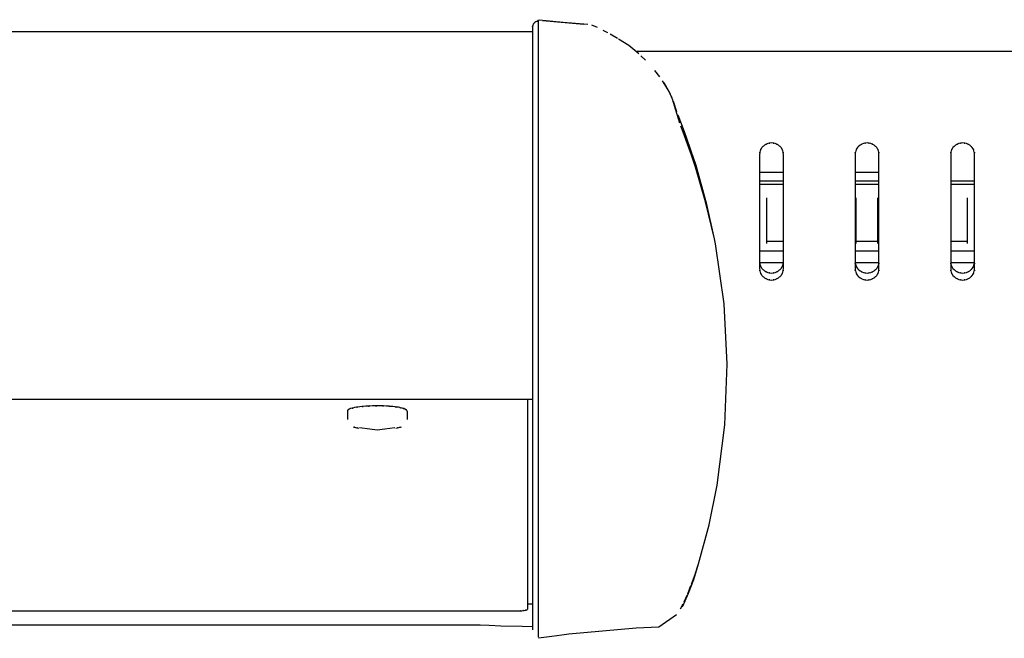
# Model space of a CAD drawing. Extents: x 6 to 203, y 103 to 194.
# Drawn here: x 81 to 89, y 184 to 189 of the extents above; entities that cross this region are included whole.
import ezdxf

# ---------------------------------------------------------------- set-up
doc = ezdxf.new("R2010")
doc.units = 0
doc.header["$MEASUREMENT"] = 0
doc.layers.add('1', color=15, linetype='Continuous')

# ---------------------------------------------------------------- blocks, each defined once
blk = doc.blocks.new('AI9-BLK2')
at = {"layer": '1', "color": 7}
for p, q in [((-16.027, 35.7552), (-16.027, 35.9168)), ((-16.0203, 35.915), (-15.8215, 35.8975)), ((-16.0766, 35.8556), (-16.0766, 35.7061)), ((-15.6493, 35.877), (-15.9939, 35.9071)), ((-15.8215, 35.8975), (-15.616, 35.8797)), ((-15.585, 35.8744), (-15.5373, 35.8535)), ((-15.4913, 35.8289), (-15.452, 35.81)), ((-16.0766, 35.8144), (-80.538, 35.8144)), ((-16.027, 32.9402), (-16.027, 35.7552)), ((-15.4314, 35.7991), (-15.3692, 35.7638)), ((-15.3606, 35.7586), (-15.2743, 35.7035)), ((-16.0766, 35.7061), (-16.0766, 32.9805)), ((-15.2743, 35.7035), (-15.1919, 35.6341)), ((-4.652, 35.6529), (-15.2133, 35.6529)), ((-15.1744, 35.6153), (-15.1375, 35.5798)), ((-15.0608, 35.494), (-15.02, 35.44)), ((-14.9974, 35.4086), (-14.9422, 35.3183)), ((-14.9332, 35.3066), (-14.9813, 35.39)), ((-14.9396, 35.3137), (-14.9132, 35.2599)), ((-14.9132, 35.2599), (-14.9332, 35.3066)), ((-14.8938, 35.2007), (-14.9118, 35.2556)), ((-14.8741, 35.1495), (-14.9025, 35.2367)), ((-14.8515, 35.0551), (-14.8938, 35.2007)), ((-14.8192, 35.0042), (-14.8643, 35.123)), ((-14.8235, 34.9804), (-14.8431, 35.0315)), ((-14.7863, 34.8806), (-14.8235, 34.9804)), ((-14.7945, 34.9366), (-14.8192, 35.0042)), ((-14.7551, 34.8229), (-14.7945, 34.9366)), ((-14.7539, 34.7892), (-14.7863, 34.8806)), ((-14.7155, 34.7017), (-14.7551, 34.8229)), ((-14.7205, 34.69), (-14.7539, 34.7892)), ((-14.1868, 34.7956), (-14.1868, 33.8437)), ((-13.9877, 33.8437), (-13.9877, 34.7956)), ((-13.3908, 34.7956), (-13.3908, 33.8437)), ((-13.1919, 33.8437), (-13.1919, 34.7956)), ((-12.5948, 34.7956), (-12.5948, 33.8437)), ((-12.3955, 33.8437), (-12.3955, 34.7956)), ((-14.6357, 34.4001), (-14.7205, 34.69)), ((-14.6247, 34.3787), (-14.7155, 34.7017)), ((-14.1868, 34.6464), (-13.9877, 34.6464)), ((-13.3908, 34.6464), (-13.1919, 34.6464)), ((-14.1868, 34.5759), (-13.9877, 34.5759)), ((-14.1868, 34.5468), (-13.9877, 34.5468)), ((-13.3908, 34.5759), (-13.1919, 34.5759)), ((-13.3908, 34.5468), (-13.1919, 34.5468)), ((-12.5948, 34.5759), (-12.3955, 34.5759)), ((-12.5948, 34.5468), (-12.3955, 34.5468)), ((-14.1269, 34.0538), (-14.1269, 34.434)), ((-13.3807, 34.0538), (-13.3807, 34.434)), ((-13.2012, 34.0538), (-13.2012, 34.434)), ((-12.4557, 34.0538), (-12.4557, 34.434)), ((-14.5616, 34.0909), (-14.6357, 34.4001)), ((-14.5616, 34.0909), (-14.6247, 34.3787)), ((-14.5532, 34.0509), (-14.5616, 34.0909)), ((-14.4824, 33.552), (-14.5532, 34.0509)), ((-13.9877, 34.0709), (-14.1269, 34.0709)), ((-13.2012, 34.0709), (-13.3807, 34.0709)), ((-12.4557, 34.0709), (-12.5948, 34.0709)), ((-13.9877, 33.9896), (-14.1868, 33.9896)), ((-13.1919, 33.9896), (-13.3908, 33.9896)), ((-12.3955, 33.9896), (-12.5948, 33.9896)), ((-14.1853, 33.8945), (-13.9894, 33.8945)), ((-13.3891, 33.8945), (-13.1929, 33.8945)), ((-12.5935, 33.8945), (-12.3974, 33.8945)), ((-14.4562, 33.0477), (-14.4824, 33.552)), ((-14.4759, 32.543), (-14.4562, 33.0477)), ((-16.0766, 32.9805), (-16.0766, 32.7171)), ((-16.027, 32.6582), (-16.027, 32.9402)), ((-80.538, 32.7571), (-16.0766, 32.7571)), ((-16.1164, 32.7042), (-16.1164, 32.7571)), ((-16.0766, 32.7171), (-16.0766, 30.8356)), ((-17.6185, 32.6587), (-17.6185, 32.5876)), ((-17.1208, 32.6587), (-17.1208, 32.5876)), ((-16.1164, 31.0106), (-16.1164, 32.7042)), ((-16.027, 30.7767), (-16.027, 32.6582)), ((-17.4328, 32.5061), (-17.5165, 32.5195)), ((-17.3701, 32.5001), (-17.4328, 32.5061)), ((-17.3069, 32.5061), (-17.3701, 32.5001)), ((-17.2228, 32.5195), (-17.3069, 32.5061)), ((-14.5392, 32.0421), (-14.4759, 32.543)), ((-14.6066, 31.7115), (-14.5392, 32.0421)), ((-14.6936, 31.3853), (-14.6066, 31.7115)), ((-14.7346, 31.2566), (-14.6936, 31.3853)), ((-14.7001, 31.3763), (-14.7253, 31.2984)), ((-14.7775, 31.1417), (-14.7346, 31.2566)), ((-14.7418, 31.249), (-14.7551, 31.2147)), ((-14.7294, 31.2883), (-14.7418, 31.249)), ((-14.7603, 31.2032), (-14.7857, 31.135)), ((-14.8285, 31.0282), (-14.805, 31.0778)), ((-14.7923, 31.1222), (-14.8161, 31.0668)), ((-14.805, 31.0778), (-14.7775, 31.1417)), ((-30.3524, 30.9937), (-16.2156, 30.9937)), ((-16.1164, 31.0518), (-16.0766, 31.0518)), ((-14.8262, 31.0504), (-14.8464, 31.0092)), ((-14.8784, 30.962), (-15.0262, 30.8597)), ((-80.1013, 30.8776), (-16.5133, 30.8776)), ((-16.5133, 30.8776), (-16.4384, 30.8743)), ((-16.4384, 30.8743), (-16.3402, 30.8712)), ((-16.3402, 30.8712), (-16.1643, 30.8671)), ((-16.1643, 30.8671), (-16.0766, 30.8657)), ((-15.2128, 30.8501), (-15.7752, 30.8018)), ((-15.0262, 30.8597), (-15.2128, 30.8501)), ((-15.9157, 30.7799), (-16.027, 30.7662)), ((-15.8331, 30.792), (-15.9157, 30.7799)), ((-15.7752, 30.8018), (-15.8331, 30.792))]:
    blk.add_line(p, q, dxfattribs=at)
for points, knots in [([(-16.0311, 35.9052), (-16.0492, 35.9013), (-16.0256, 35.9066), (-16.0432, 35.9025), (-16.0599, 35.8951), (-16.0382, 35.9054), (-16.0544, 35.8971), (-16.0684, 35.8858), (-16.0498, 35.9013), (-16.0637, 35.8892), (-16.0747, 35.8747), (-16.0604, 35.8945), (-16.0706, 35.8792), (-16.078, 35.8623), (-16.0687, 35.8849), (-16.0752, 35.8678), (-16.0777, 35.8496), (-16.0747, 35.8739), (-16.0766, 35.8556)], [0, 0, 0, 0, 1, 1, 1, 2, 2, 2, 3, 3, 3, 4, 4, 4, 5, 5, 5, 6, 6, 6, 6]), ([(-13.9877, 34.7956), (-13.9934, 34.8398), (-13.9836, 34.7807), (-13.9927, 34.825), (-14.0113, 34.8658), (-13.983, 34.8123), (-14.0065, 34.8515), (-14.0385, 34.8843), (-13.9946, 34.8424), (-14.0287, 34.8724), (-14.0688, 34.8944), (-14.014, 34.8674), (-14.0562, 34.8858), (-14.1021, 34.8946), (-14.0404, 34.8856), (-14.0871, 34.8908), (-14.1334, 34.8856), (-14.0719, 34.8946), (-14.1179, 34.8858), (-14.1603, 34.8674), (-14.1048, 34.8944), (-14.1455, 34.8724), (-14.1798, 34.8424), (-14.1355, 34.8843), (-14.1677, 34.8515), (-14.1904, 34.8123), (-14.1622, 34.8658), (-14.1815, 34.825), (-14.1899, 34.7807), (-14.1803, 34.8398), (-14.1868, 34.7956)], [0, 0, 0, 0, 1, 1, 1, 2, 2, 2, 3, 3, 3, 4, 4, 4, 5, 5, 5, 6, 6, 6, 7, 7, 7, 8, 8, 8, 9, 9, 9, 10, 10, 10, 10]), ([(-13.1919, 34.7956), (-13.1982, 34.8398), (-13.1877, 34.7807), (-13.1967, 34.825), (-13.2158, 34.8658), (-13.1876, 34.8123), (-13.2112, 34.8515), (-13.2422, 34.8843), (-13.1986, 34.8424), (-13.2325, 34.8724), (-13.2734, 34.8944), (-13.2179, 34.8674), (-13.2608, 34.8858), (-13.3066, 34.8946), (-13.2449, 34.8856), (-13.2913, 34.8908), (-13.3376, 34.8856), (-13.2759, 34.8946), (-13.3223, 34.8858), (-13.3641, 34.8674), (-13.3088, 34.8944), (-13.3497, 34.8724), (-13.3839, 34.8424), (-13.3404, 34.8843), (-13.3715, 34.8515), (-13.395, 34.8123), (-13.3664, 34.8658), (-13.3858, 34.825), (-13.3946, 34.7807), (-13.3848, 34.8398), (-13.3908, 34.7956)], [0, 0, 0, 0, 1, 1, 1, 2, 2, 2, 3, 3, 3, 4, 4, 4, 5, 5, 5, 6, 6, 6, 7, 7, 7, 8, 8, 8, 9, 9, 9, 10, 10, 10, 10]), ([(-12.3959, 34.7956), (-12.4019, 34.8398), (-12.3921, 34.7807), (-12.4009, 34.825), (-12.42, 34.8658), (-12.3916, 34.8123), (-12.4148, 34.8515), (-12.4464, 34.8843), (-12.4028, 34.8424), (-12.4367, 34.8724), (-12.4779, 34.8944), (-12.4224, 34.8674), (-12.4644, 34.8858), (-12.5104, 34.8946), (-12.4491, 34.8856), (-12.4956, 34.8908), (-12.5416, 34.8856), (-12.4805, 34.8946), (-12.5259, 34.8858), (-12.5687, 34.8674), (-12.5128, 34.8944), (-12.5538, 34.8724), (-12.5883, 34.8424), (-12.5444, 34.8843), (-12.5759, 34.8515), (-12.5991, 34.8123), (-12.5709, 34.8658), (-12.5902, 34.825), (-12.5983, 34.7807), (-12.5886, 34.8398), (-12.5948, 34.7956)], [0, 0, 0, 0, 1, 1, 1, 2, 2, 2, 3, 3, 3, 4, 4, 4, 5, 5, 5, 6, 6, 6, 7, 7, 7, 8, 8, 8, 9, 9, 9, 10, 10, 10, 10]), ([(-14.1868, 33.9021), (-14.1803, 33.8576), (-14.1899, 33.9167), (-14.1815, 33.8728), (-14.1622, 33.832), (-14.1904, 33.8852), (-14.1677, 33.8464), (-14.1355, 33.8135), (-14.1798, 33.8556), (-14.1455, 33.8251), (-14.1048, 33.8028), (-14.1603, 33.8301), (-14.1179, 33.8118), (-14.0719, 33.8025), (-14.1334, 33.8121), (-14.0871, 33.8075), (-14.0404, 33.8121), (-14.1021, 33.8025), (-14.0562, 33.8118), (-14.014, 33.8301), (-14.0688, 33.8028), (-14.0287, 33.8251), (-13.9946, 33.8556), (-14.0385, 33.8135), (-14.0065, 33.8464), (-13.983, 33.8852), (-14.0113, 33.832), (-13.9927, 33.8728), (-13.9836, 33.9167), (-13.9934, 33.8576), (-13.9877, 33.9021)], [0, 0, 0, 0, 1, 1, 1, 2, 2, 2, 3, 3, 3, 4, 4, 4, 5, 5, 5, 6, 6, 6, 7, 7, 7, 8, 8, 8, 9, 9, 9, 10, 10, 10, 10]), ([(-13.3908, 33.9021), (-13.3848, 33.8576), (-13.3946, 33.9167), (-13.3858, 33.8728), (-13.3664, 33.832), (-13.395, 33.8852), (-13.3715, 33.8464), (-13.3404, 33.8135), (-13.3839, 33.8556), (-13.3497, 33.8251), (-13.3088, 33.8028), (-13.3641, 33.8301), (-13.3223, 33.8118), (-13.2759, 33.8025), (-13.3376, 33.8121), (-13.2913, 33.8075), (-13.2449, 33.8121), (-13.3066, 33.8025), (-13.2608, 33.8118), (-13.2179, 33.8301), (-13.2734, 33.8028), (-13.2325, 33.8251), (-13.1986, 33.8556), (-13.2422, 33.8135), (-13.2112, 33.8464), (-13.1876, 33.8852), (-13.2158, 33.832), (-13.1967, 33.8728), (-13.1877, 33.9167), (-13.1982, 33.8576), (-13.1919, 33.9021)], [0, 0, 0, 0, 1, 1, 1, 2, 2, 2, 3, 3, 3, 4, 4, 4, 5, 5, 5, 6, 6, 6, 7, 7, 7, 8, 8, 8, 9, 9, 9, 10, 10, 10, 10]), ([(-12.5948, 33.9021), (-12.5886, 33.8576), (-12.5983, 33.9167), (-12.5902, 33.8728), (-12.5709, 33.832), (-12.5991, 33.8852), (-12.5759, 33.8464), (-12.5444, 33.8135), (-12.5883, 33.8556), (-12.5538, 33.8251), (-12.5128, 33.8028), (-12.5687, 33.8301), (-12.5259, 33.8118), (-12.4805, 33.8025), (-12.5416, 33.8121), (-12.4956, 33.8075), (-12.4491, 33.8121), (-12.5104, 33.8025), (-12.4644, 33.8118), (-12.4224, 33.8301), (-12.4779, 33.8028), (-12.4367, 33.8251), (-12.4028, 33.8556), (-12.4464, 33.8135), (-12.4148, 33.8464), (-12.3916, 33.8852), (-12.42, 33.832), (-12.4009, 33.8728), (-12.3921, 33.9167), (-12.4019, 33.8576), (-12.3959, 33.9021)], [0, 0, 0, 0, 1, 1, 1, 2, 2, 2, 3, 3, 3, 4, 4, 4, 5, 5, 5, 6, 6, 6, 7, 7, 7, 8, 8, 8, 9, 9, 9, 10, 10, 10, 10]), ([(-14.1868, 33.8437), (-14.1803, 33.7997), (-14.1899, 33.8583), (-14.1815, 33.8149), (-14.1622, 33.7741), (-14.1904, 33.827), (-14.1677, 33.788), (-14.1355, 33.7548), (-14.1798, 33.7973), (-14.1455, 33.7672), (-14.1048, 33.7453), (-14.1603, 33.7722), (-14.1179, 33.7538), (-14.0719, 33.7446), (-14.1334, 33.7543), (-14.0871, 33.7491), (-14.0404, 33.7543), (-14.1021, 33.7446), (-14.0562, 33.7538), (-14.014, 33.7722), (-14.0688, 33.7453), (-14.0287, 33.7672), (-13.9946, 33.7973), (-14.0385, 33.7548), (-14.0065, 33.788), (-13.983, 33.827), (-14.0113, 33.7741), (-13.9927, 33.8149), (-13.9836, 33.8583), (-13.9934, 33.7997), (-13.9877, 33.8437)], [0, 0, 0, 0, 1, 1, 1, 2, 2, 2, 3, 3, 3, 4, 4, 4, 5, 5, 5, 6, 6, 6, 7, 7, 7, 8, 8, 8, 9, 9, 9, 10, 10, 10, 10]), ([(-13.3908, 33.8437), (-13.3848, 33.7997), (-13.3946, 33.8583), (-13.3858, 33.8149), (-13.3664, 33.7741), (-13.395, 33.827), (-13.3715, 33.788), (-13.3404, 33.7548), (-13.3839, 33.7973), (-13.3497, 33.7672), (-13.3088, 33.7453), (-13.3641, 33.7722), (-13.3223, 33.7538), (-13.2759, 33.7446), (-13.3376, 33.7543), (-13.2913, 33.7491), (-13.2449, 33.7543), (-13.3066, 33.7446), (-13.2608, 33.7538), (-13.2179, 33.7722), (-13.2734, 33.7453), (-13.2325, 33.7672), (-13.1986, 33.7973), (-13.2422, 33.7548), (-13.2112, 33.788), (-13.1876, 33.827), (-13.2158, 33.7741), (-13.1967, 33.8149), (-13.1877, 33.8583), (-13.1982, 33.7997), (-13.1919, 33.8437)], [0, 0, 0, 0, 1, 1, 1, 2, 2, 2, 3, 3, 3, 4, 4, 4, 5, 5, 5, 6, 6, 6, 7, 7, 7, 8, 8, 8, 9, 9, 9, 10, 10, 10, 10]), ([(-12.5948, 33.8437), (-12.5886, 33.7997), (-12.5983, 33.8583), (-12.5902, 33.8149), (-12.5709, 33.7741), (-12.5991, 33.827), (-12.5759, 33.788), (-12.5444, 33.7548), (-12.5883, 33.7973), (-12.5538, 33.7672), (-12.5128, 33.7453), (-12.5687, 33.7722), (-12.5259, 33.7538), (-12.4805, 33.7446), (-12.5416, 33.7543), (-12.4956, 33.7491), (-12.4491, 33.7543), (-12.5104, 33.7446), (-12.4644, 33.7538), (-12.4224, 33.7722), (-12.4779, 33.7453), (-12.4367, 33.7672), (-12.4028, 33.7973), (-12.4464, 33.7548), (-12.4148, 33.788), (-12.3916, 33.827), (-12.42, 33.7741), (-12.4009, 33.8149), (-12.3921, 33.8583), (-12.4019, 33.7997), (-12.3959, 33.8437)], [0, 0, 0, 0, 1, 1, 1, 2, 2, 2, 3, 3, 3, 4, 4, 4, 5, 5, 5, 6, 6, 6, 7, 7, 7, 8, 8, 8, 9, 9, 9, 10, 10, 10, 10]), ([(-17.1942, 32.6894), (-17.2628, 32.6987), (-17.1708, 32.6861), (-17.24, 32.6954), (-17.3193, 32.7027), (-17.2133, 32.6939), (-17.2927, 32.6996), (-17.379, 32.7032), (-17.2641, 32.699), (-17.3506, 32.7014), (-17.4378, 32.7014), (-17.3206, 32.7027), (-17.4087, 32.7011), (-17.4934, 32.6973), (-17.3808, 32.7032), (-17.4648, 32.6985), (-17.5415, 32.6916), (-17.4397, 32.7014), (-17.516, 32.6935), (-17.5804, 32.6839), (-17.4948, 32.6977), (-17.5589, 32.6866), (-17.6076, 32.6744), (-17.5425, 32.6911), (-17.5918, 32.6782), (-17.6233, 32.6656), (-17.5828, 32.6847), (-17.6118, 32.6687), (-17.6224, 32.6543), (-17.6085, 32.6741), (-17.6185, 32.6587)], [0, 0, 0, 0, 1, 1, 1, 2, 2, 2, 3, 3, 3, 4, 4, 4, 5, 5, 5, 6, 6, 6, 7, 7, 7, 8, 8, 8, 9, 9, 9, 10, 10, 10, 10]), ([(-17.1208, 32.6587), (-17.1276, 32.6715), (-17.1182, 32.6548), (-17.1257, 32.6672), (-17.1462, 32.6801), (-17.1176, 32.6642), (-17.1398, 32.6751), (-17.1747, 32.687), (-17.1282, 32.6715), (-17.1629, 32.6825), (-17.209, 32.6927), (-17.1475, 32.6796), (-17.1942, 32.6894)], [0, 0, 0, 0, 1, 1, 1, 2, 2, 2, 3, 3, 3, 4, 4, 4, 4]), ([(-17.5702, 32.5273), (-17.5401, 32.5177), (-17.5804, 32.5309), (-17.5503, 32.5213), (-17.5098, 32.512), (-17.5639, 32.5235), (-17.5234, 32.5154)], [0, 0, 0, 0, 1, 1, 1, 2, 2, 2, 2]), ([(-17.2164, 32.5154), (-17.1758, 32.5235), (-17.2297, 32.512), (-17.1892, 32.5213), (-17.1594, 32.5309), (-17.199, 32.5177), (-17.1691, 32.5273)], [0, 0, 0, 0, 1, 1, 1, 2, 2, 2, 2]), ([(-16.2156, 30.9937), (-16.1772, 30.9942), (-16.2286, 30.9927), (-16.1901, 30.9939), (-16.1541, 30.9961), (-16.2022, 30.9927), (-16.166, 30.9956), (-16.1354, 30.9996), (-16.1767, 30.9939), (-16.1455, 30.9985), (-16.1218, 31.0035), (-16.1531, 30.9963), (-16.1295, 31.0018), (-16.1142, 31.0073), (-16.1342, 30.9989), (-16.12, 31.0063), (-16.1143, 31.0125), (-16.1214, 31.0037), (-16.1164, 31.0106)], [0, 0, 0, 0, 1, 1, 1, 2, 2, 2, 3, 3, 3, 4, 4, 4, 5, 5, 5, 6, 6, 6, 6])]:
    blk.add_open_spline(points, degree=3, knots=knots, dxfattribs=at)
blk = doc.blocks.new('AI9-BLK1')
at = {"layer": '1', "color": 7}
blk.add_blockref('AI9-BLK2', (0, 0), dxfattribs=at)

msp = doc.modelspace()

# ---------------------------------------------------------------- block references
at = {"layer": '1', "color": 7}
msp.add_blockref('AI9-BLK1', (101.0943, 152.7701), dxfattribs=at)

doc.saveas('drawing.dxf')
